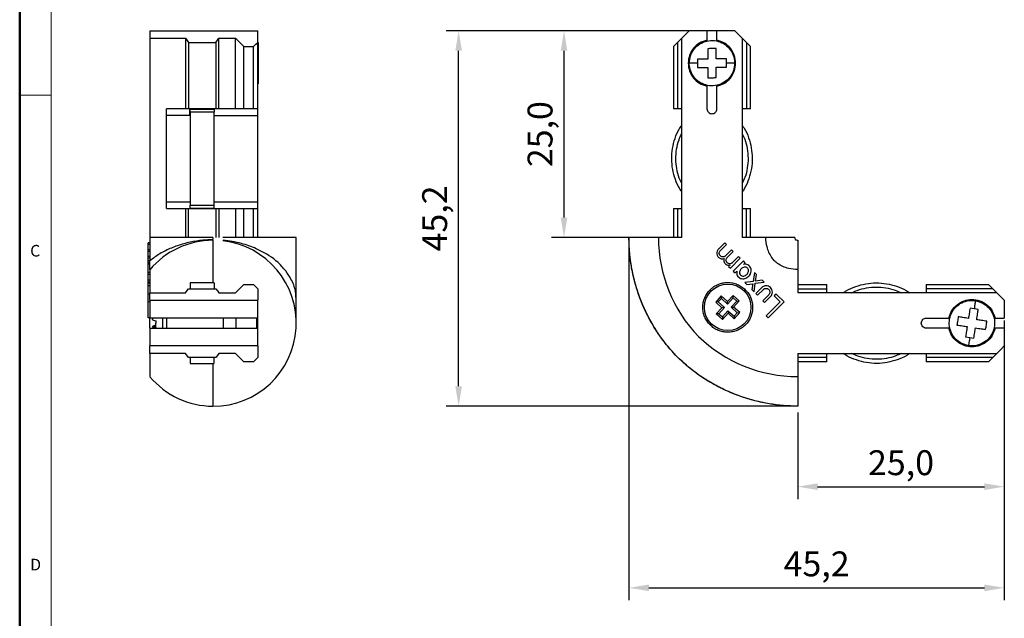
# Model space of a CAD drawing. Units: millimetres. Extents: x 721 to 1031, y -7 to 210.
# Drawn here: x 721 to 840, y 76 to 148 of the extents above; entities that cross this region are included whole.
import ezdxf

# ---------------------------------------------------------------- set-up
doc = ezdxf.new("R2010")
doc.units = ezdxf.units.MM
doc.header["$PDSIZE"] = -1
doc.styles.add('SLDTEXTSTYLE0', font='TXT', dxfattribs={"width": 0.7, "bigfont": 'bigfont'})
doc.dimstyles.new('ISO-25', dxfattribs={"dimscale": 1.2, "dimtxt": 2.5, "dimasz": 2, "dimexe": 1.25, "dimexo": 0.625, "dimtad": 1, "dimdec": 1, "dimtxsty": 'Standard', "dimcen": 2.5, "dimadec": 0, "dimazin": 0, "dimtfac": 1, "dimtdec": 1, "dimtmove": 0, "dimatfit": 3, "dimfxl": 1, "dimarcsym": 0})

# ---------------------------------------------------------------- blocks, each defined once
blk = doc.blocks.new('*D6')
at = {"color": 0, "lineweight": -2, "transparency": 16777216}
for p, q in [((806.33, 147.01), (772.3, 147.01)), ((773.8, 104.18), (773.8, 144.61)), ((813.91, 101.78), (772.3, 101.78))]:
    blk.add_line(p, q, dxfattribs=at)
at = {"color": 0, "transparency": 16777216}
for points in [[(773.4, 144.61), (774.2, 144.61), (773.8, 147.01)], [(773.4, 104.18), (774.2, 104.18), (773.8, 101.78)]]:
    blk.add_solid(points, dxfattribs=at)
at = {"layer": 'Defpoints', "color": 0, "transparency": 16777216}
for p in [(773.8, 147.01), (807.08, 147.01), (814.66, 101.78)]:
    blk.add_point(p, dxfattribs=at)
at = {"color": 0, "lineweight": 20, "transparency": 16777216, "insert": (771.3, 124.4), "char_height": 3, "attachment_point": 5, "rotation": 90}
blk.add_mtext('45,2', dxfattribs=at)
blk = doc.blocks.new('*D7')
at = {"color": 0, "lineweight": -2, "transparency": 16777216}
for p, q in [((794.33, 121.36), (794.33, 78.39)), ((839.56, 112.12), (839.56, 78.39)), ((796.73, 79.89), (837.16, 79.89))]:
    blk.add_line(p, q, dxfattribs=at)
at = {"color": 0, "transparency": 16777216}
for points in [[(796.73, 80.29), (796.73, 79.49), (794.33, 79.89)], [(837.16, 80.29), (837.16, 79.49), (839.56, 79.89)]]:
    blk.add_solid(points, dxfattribs=at)
at = {"layer": 'Defpoints', "color": 0, "transparency": 16777216}
for p in [(794.33, 122.11), (839.56, 112.87), (839.56, 79.89)]:
    blk.add_point(p, dxfattribs=at)
at = {"color": 0, "lineweight": 20, "transparency": 16777216, "insert": (816.94, 82.39), "char_height": 3, "attachment_point": 5}
blk.add_mtext('45,2', dxfattribs=at)
blk = doc.blocks.new('*D9')
at = {"color": 0, "lineweight": -2, "transparency": 16777216}
for p, q in [((797.13, 147.01), (785, 147.01)), ((786.5, 124.51), (786.5, 144.61)), ((797.13, 122.11), (785, 122.11))]:
    blk.add_line(p, q, dxfattribs=at)
at = {"color": 0, "transparency": 16777216}
for points in [[(786.1, 144.61), (786.9, 144.61), (786.5, 147.01)], [(786.1, 124.51), (786.9, 124.51), (786.5, 122.11)]]:
    blk.add_solid(points, dxfattribs=at)
at = {"layer": 'Defpoints', "color": 0, "transparency": 16777216}
for p in [(786.5, 147.01), (797.88, 147.01), (797.88, 122.11)]:
    blk.add_point(p, dxfattribs=at)
at = {"color": 0, "lineweight": 20, "transparency": 16777216, "insert": (784, 134.56), "char_height": 3, "attachment_point": 5, "rotation": 90}
blk.add_mtext('25,0', dxfattribs=at)
blk = doc.blocks.new('*D10')
at = {"color": 0, "lineweight": -2, "transparency": 16777216}
for p, q in [((814.66, 101.03), (814.66, 90.58)), ((839.56, 101.03), (839.56, 90.58)), ((817.06, 92.08), (837.16, 92.08))]:
    blk.add_line(p, q, dxfattribs=at)
at = {"color": 0, "transparency": 16777216}
for points in [[(817.06, 92.48), (817.06, 91.68), (814.66, 92.08)], [(837.16, 92.48), (837.16, 91.68), (839.56, 92.08)]]:
    blk.add_solid(points, dxfattribs=at)
at = {"layer": 'Defpoints', "color": 0, "transparency": 16777216}
for p in [(814.66, 101.78), (839.56, 101.78), (839.56, 92.08)]:
    blk.add_point(p, dxfattribs=at)
at = {"color": 0, "lineweight": 20, "transparency": 16777216, "insert": (827.11, 94.58), "char_height": 3, "attachment_point": 5}
blk.add_mtext('25,0', dxfattribs=at)

msp = doc.modelspace()

# ---------------------------------------------------------------- linework, layer by layer
at = {"color": 7, "linetype": 'Continuous', "lineweight": 50}
msp.add_line((720.91, 209.96), (720.91, -7.13), dxfattribs=at)
at = {"color": 7, "linetype": 'Continuous', "lineweight": 0}
for p, q in [((724.69, 206.18), (724.69, -3.35)), ((720.91, 139.24), (724.69, 139.24))]:
    msp.add_line(p, q, dxfattribs=at)
at = {"color": 7, "linetype": 'Continuous', "lineweight": 30}
for p, q in [((736.6, 147.01), (749.6, 147.01)), ((736.6, 147.01), (736.6, 146.11)), ((736.6, 146.11), (740.9, 146.11)), ((736.6, 146.11), (736.6, 122.11)), ((740.9, 146.11), (740.9, 137.61)), ((744.9, 146.11), (746.9, 146.11)), ((744.9, 137.61), (744.9, 146.11)), ((746.9, 137.61), (746.9, 146.11)), ((749.6, 145.61), (749.6, 147.01)), ((800.68, 146.11), (801.58, 147.01)), ((800.68, 122.11), (800.68, 146.11)), ((803.73, 147.01), (801.58, 147.01)), ((803.73, 147.01), (803.73, 145.9)), ((804.93, 145.9), (804.93, 147.01)), ((807.08, 147.01), (804.93, 147.01)), ((807.98, 146.11), (807.98, 122.11)), ((741.25, 145.61), (744.55, 145.61)), ((741.25, 145.61), (741.25, 137.61)), ((744.55, 145.61), (744.55, 137.61)), ((747.9, 145.11), (749.1, 145.11)), ((747.9, 137.61), (747.9, 145.11)), ((749.1, 137.61), (749.1, 145.11)), ((749.64, 145.61), (749.6, 145.61)), ((749.6, 137.61), (749.6, 145.61)), ((749.64, 145.6), (749.64, 145.44)), ((799.68, 145.11), (800.18, 145.61)), ((799.68, 145.11), (799.68, 137.61)), ((800.18, 145.61), (800.18, 137.61)), ((803.73, 145.9), (803.73, 145.78)), ((804.93, 145.75), (804.93, 145.9)), ((808.48, 145.61), (808.48, 137.61)), ((808.98, 137.61), (808.98, 145.11)), ((802.58, 143.61), (802.58, 143.11)), ((806.08, 143.12), (806.08, 143.62)), ((802.58, 143.11), (802.58, 142.61)), ((806.08, 142.62), (806.08, 143.12)), ((749.6, 140.61), (749.64, 140.61)), ((803.73, 140.33), (803.73, 137.61)), ((804.93, 137.61), (804.93, 140.33)), ((740.9, 137.61), (738.6, 137.61)), ((738.6, 125.61), (738.6, 137.61)), ((741.4, 136.81), (738.6, 136.81)), ((741.25, 137.61), (740.9, 137.61)), ((744.55, 137.61), (741.25, 137.61)), ((741.4, 136.81), (741.4, 137.61)), ((741.45, 137.58), (741.45, 137.61)), ((741.45, 137.58), (744.33, 137.58)), ((744.33, 137.21), (741.45, 137.21)), ((744.33, 137.61), (744.33, 137.58)), ((744.33, 136.81), (749.6, 136.81)), ((744.9, 137.61), (744.55, 137.61)), ((746.9, 137.61), (744.9, 137.61)), ((747.9, 137.61), (746.9, 137.61)), ((749.1, 137.61), (747.9, 137.61)), ((749.6, 137.61), (749.1, 137.61)), ((749.6, 136.81), (749.6, 137.61)), ((800.68, 137.61), (800.18, 137.61)), ((808.48, 137.61), (807.98, 137.61)), ((808.98, 137.61), (808.48, 137.61)), ((738.6, 126.41), (741.45, 126.41)), ((741.45, 126.02), (744.33, 126.02)), ((744.33, 126.41), (749.6, 126.41)), ((749.6, 125.61), (749.6, 126.41)), ((738.6, 125.61), (740.9, 125.61)), ((740.9, 125.61), (740.9, 122.11)), ((740.9, 125.61), (741.25, 125.61)), ((741.25, 122.11), (741.25, 125.61)), ((741.25, 125.61), (744.55, 125.61)), ((741.45, 125.64), (744.33, 125.64)), ((741.45, 125.61), (741.45, 125.64)), ((744.33, 125.64), (744.33, 125.61)), ((744.55, 125.61), (744.55, 122.11)), ((744.55, 125.61), (744.9, 125.61)), ((744.9, 125.61), (744.9, 122.11)), ((744.9, 125.61), (746.9, 125.61)), ((746.9, 125.61), (746.9, 122.11)), ((746.9, 125.61), (747.9, 125.61)), ((747.9, 122.11), (747.9, 125.61)), ((747.9, 125.61), (749.1, 125.61)), ((749.1, 122.11), (749.1, 125.61)), ((749.1, 125.61), (749.6, 125.61)), ((749.6, 122.11), (749.6, 125.61)), ((799.68, 125.61), (799.68, 122.11)), ((799.68, 125.61), (800.18, 125.61)), ((800.18, 125.61), (800.18, 122.11)), ((800.18, 125.61), (800.68, 125.61)), ((807.98, 125.61), (808.48, 125.61)), ((808.48, 122.11), (808.48, 125.61)), ((808.98, 122.11), (808.98, 125.61)), ((736.6, 121.46), (736.4, 121.46)), ((736.4, 121.25), (736.4, 121.46)), ((736.6, 121.25), (736.4, 121.25)), ((736.4, 120.63), (736.4, 121.25)), ((744.2, 122.11), (736.6, 122.11)), ((744.2, 121.78), (744.2, 116.64)), ((744.2, 121.73), (744.2, 116.64)), ((754.24, 122.11), (745.37, 122.11)), ((754.24, 114.71), (754.24, 122.11)), ((797.88, 122.11), (794.33, 122.11)), ((800.68, 122.11), (797.88, 122.11)), ((805.87, 121.46), (805.11, 120.7)), ((805.32, 120.49), (806.08, 121.25)), ((806.08, 121.25), (805.87, 121.46)), ((810.77, 122.11), (807.98, 122.11)), ((814.33, 122.11), (810.77, 122.11)), ((814.66, 121.78), (814.66, 118.23)), ((736.6, 120.63), (736.4, 120.63)), ((736.4, 120.43), (736.4, 120.63)), ((736.6, 120.43), (736.4, 120.43)), ((736.4, 119.8), (736.4, 120.43)), ((806.7, 120.63), (805.94, 119.87)), ((806.14, 119.67), (806.9, 120.43)), ((806.9, 120.43), (806.7, 120.63)), ((736.6, 119.8), (736.4, 119.8)), ((736.4, 119.6), (736.4, 119.8)), ((736.6, 119.6), (736.4, 119.6)), ((736.4, 119.28), (736.4, 119.6)), ((736.6, 119.28), (736.4, 119.28)), ((736.4, 119.07), (736.4, 119.28)), ((736.6, 119.07), (736.4, 119.07)), ((736.4, 118.88), (736.4, 119.07)), ((736.6, 118.88), (736.4, 118.88)), ((806.52, 118.79), (806.34, 118.62)), ((806.55, 118.42), (807.73, 119.6)), ((807.53, 119.8), (806.77, 119.04)), ((808.12, 119.28), (806.9, 118.06)), ((807.73, 119.6), (807.53, 119.8)), ((808.11, 118.86), (808.32, 119.07)), ((808.32, 119.07), (808.12, 119.28)), ((736.6, 117.89), (736.4, 117.89)), ((736.4, 117.64), (736.4, 117.89)), ((736.6, 117.64), (736.4, 117.64)), ((736.4, 116.97), (736.4, 117.64)), ((736.6, 118.23), (736.6, 115.44)), ((806.34, 118.62), (806.55, 118.42)), ((806.9, 118.06), (807.11, 117.85)), ((807.11, 117.85), (807.32, 118.06)), ((809.45, 117.89), (809.29, 116.82)), ((809.7, 117.64), (809.45, 117.89)), ((809.58, 116.86), (809.7, 117.64)), ((814.66, 118.23), (814.66, 115.44)), ((736.6, 116.97), (736.4, 116.97)), ((736.4, 116.74), (736.4, 116.97)), ((736.6, 116.74), (736.4, 116.74)), ((736.4, 116.59), (736.4, 116.74)), ((736.6, 116.59), (736.4, 116.59)), ((736.4, 116.33), (736.4, 116.59)), ((736.6, 116.28), (736.4, 116.28)), ((736.6, 116.64), (736.6, 116.69)), ((744.33, 116.64), (741.45, 116.64)), ((747.9, 116.44), (749.1, 116.44)), ((809.29, 116.82), (808.28, 116.68)), ((808.28, 116.68), (808.53, 116.43)), ((808.53, 116.43), (809.25, 116.54)), ((809.25, 116.54), (809.14, 115.82)), ((809.4, 115.56), (809.55, 116.59)), ((809.55, 116.59), (810.61, 116.74)), ((810.39, 116.97), (809.58, 116.86)), ((810.61, 116.74), (810.39, 116.97)), ((814.66, 116.44), (818.16, 116.44)), ((830.16, 116.44), (837.66, 116.44)), ((830.16, 116.44), (830.16, 115.94)), ((736.4, 114.34), (736.4, 115.28)), ((736.6, 115.28), (736.4, 115.28)), ((736.6, 115.44), (740.9, 115.44)), ((736.6, 114.54), (736.6, 115.44)), ((741.25, 115.94), (744.55, 115.94)), ((744.9, 115.44), (746.9, 115.44)), ((749.6, 115.94), (749.6, 114.54)), ((806.87, 115.13), (806.2, 114.39)), ((807.61, 114.46), (806.87, 115.13)), ((806.88, 114.84), (806.87, 115.13)), ((809.14, 115.82), (809.4, 115.56)), ((810.29, 116.05), (809.6, 115.35)), ((809.6, 115.35), (809.81, 115.14)), ((809.81, 115.14), (810.52, 115.84)), ((811.17, 115.19), (810.47, 114.49)), ((812.06, 115.28), (811.84, 115.06)), ((813.01, 114.34), (812.06, 115.28)), ((814.66, 115.94), (818.16, 115.94)), ((838.66, 115.44), (814.66, 115.44)), ((818.16, 115.44), (818.16, 115.94)), ((830.16, 115.94), (830.16, 115.44)), ((838.16, 115.94), (830.16, 115.94)), ((838.66, 115.44), (838.16, 115.94)), ((736.6, 114.34), (736.4, 114.34)), ((736.4, 112.44), (736.4, 114.34)), ((736.6, 114.54), (736.6, 112.39)), ((736.6, 114.54), (749.6, 114.54)), ((749.6, 112.39), (749.6, 114.54)), ((754.24, 111.83), (754.24, 114.71)), ((805.45, 115.06), (804.78, 114.32)), ((805.08, 114.34), (804.78, 114.32)), ((804.78, 114.32), (805.52, 113.65)), ((805.47, 114.76), (805.08, 114.34)), ((805.08, 114.34), (805.82, 113.67)), ((806.2, 114.39), (805.45, 115.06)), ((805.47, 114.76), (805.45, 115.06)), ((806.21, 114.09), (805.47, 114.76)), ((806.21, 114.09), (806.2, 114.39)), ((806.88, 114.84), (806.21, 114.09)), ((806.64, 113.71), (807.31, 114.45)), ((807.31, 114.45), (806.88, 114.84)), ((806.94, 113.72), (807.61, 114.46)), ((807.31, 114.45), (807.61, 114.46)), ((810.47, 114.49), (810.68, 114.27)), ((810.68, 114.27), (811.39, 114.98)), ((812.55, 114.34), (810.88, 112.67)), ((811.11, 112.44), (813.01, 114.34)), ((811.84, 115.06), (812.55, 114.34)), ((839.56, 114.54), (839.56, 112.39)), ((805.52, 113.65), (804.85, 112.91)), ((805.15, 112.92), (804.85, 112.91)), ((804.85, 112.91), (805.6, 112.24)), ((805.82, 113.67), (805.15, 112.92)), ((805.15, 112.92), (805.58, 112.54)), ((805.82, 113.67), (805.52, 113.65)), ((805.58, 112.54), (806.25, 113.28)), ((805.6, 112.24), (806.27, 112.98)), ((806.25, 113.28), (806.27, 112.98)), ((806.25, 113.28), (806.99, 112.61)), ((806.27, 112.98), (807.01, 112.31)), ((806.64, 113.71), (806.94, 113.72)), ((807.38, 113.04), (806.64, 113.71)), ((807.68, 113.05), (806.94, 113.72)), ((806.99, 112.61), (807.38, 113.04)), ((807.01, 112.31), (807.68, 113.05)), ((807.38, 113.04), (807.68, 113.05)), ((835.93, 113.51), (835.43, 113.59)), ((836.42, 113.44), (835.93, 113.51)), ((736.6, 112.44), (736.4, 112.44)), ((749.6, 112.39), (736.6, 112.39)), ((736.92, 112.2), (736.96, 112.36)), ((738.6, 112.39), (738.6, 111.17)), ((746.94, 112.39), (746.94, 111.19)), ((805.58, 112.54), (805.6, 112.24)), ((806.99, 112.61), (807.01, 112.31)), ((810.88, 112.67), (811.11, 112.44)), ((830.16, 112.39), (832.87, 112.39)), ((832.87, 112.39), (833.01, 112.39)), ((838.29, 112.39), (838.44, 112.39)), ((838.44, 112.39), (839.56, 112.39)), ((736.6, 111.19), (736.6, 109.04)), ((736.6, 111.19), (749.6, 111.19)), ((736.92, 111.37), (736.97, 111.18)), ((736.92, 111.37), (737.32, 111.37)), ((736.92, 111.21), (736.97, 111.19)), ((736.92, 111.21), (737.34, 111.21)), ((749.6, 109.04), (749.6, 111.19)), ((832.87, 111.19), (830.16, 111.19)), ((833.03, 111.19), (832.87, 111.19)), ((838.44, 111.19), (838.31, 111.19)), ((839.56, 111.19), (838.44, 111.19)), ((839.56, 111.19), (839.56, 109.04)), ((834.89, 110.13), (835.39, 110.06)), ((835.39, 110.06), (835.88, 109.98)), ((749.6, 109.04), (736.6, 109.04)), ((736.6, 108.14), (736.6, 109.04)), ((740.9, 108.14), (736.6, 108.14)), ((736.6, 108.14), (736.6, 105.34)), ((746.9, 108.14), (744.9, 108.14)), ((749.6, 109.04), (749.6, 107.64)), ((814.66, 108.14), (838.66, 108.14)), ((814.66, 108.14), (814.66, 105.34)), ((818.16, 107.64), (818.16, 108.14)), ((830.16, 108.14), (830.16, 107.64)), ((838.16, 107.64), (838.66, 108.14)), ((744.55, 107.64), (741.25, 107.64)), ((741.45, 106.94), (744.33, 106.94)), ((744.2, 106.94), (744.2, 101.78)), ((749.1, 107.14), (747.9, 107.14)), ((818.16, 107.64), (814.66, 107.64)), ((818.16, 107.14), (814.66, 107.14)), ((818.16, 107.14), (818.16, 107.64)), ((838.16, 107.64), (830.16, 107.64)), ((830.16, 107.64), (830.16, 107.14)), ((837.66, 107.14), (830.16, 107.14)), ((837.66, 107.14), (838.16, 107.64)), ((814.66, 105.34), (814.66, 101.78))]:
    msp.add_line(p, q, dxfattribs=at)
at = {"color": 8, "linetype": 'Continuous', "lineweight": 30}
for p, q in [((749.6, 145.44), (749.64, 145.44)), ((744.48, 137.61), (744.48, 137.58)), ((808.2, 115.65), (808.35, 115.81)), ((804.11, 111.57), (804.26, 111.71))]:
    msp.add_line(p, q, dxfattribs=at)
at = {"color": 7, "linetype": 'Continuous', "lineweight": 30, "flags": 128}
for points in [[(740.9, 146.11), (741.1, 145.83), (741.25, 145.61)], [(744.55, 145.61), (744.75, 145.89), (744.9, 146.11)], [(746.9, 146.11), (747.46, 145.55), (747.9, 145.11)], [(800.18, 145.61), (800.46, 145.89), (800.68, 146.11)], [(807.08, 147.01), (807.58, 146.51), (807.98, 146.11)], [(807.98, 146.11), (808.26, 145.83), (808.48, 145.61)], [(749.1, 145.11), (749.38, 145.39), (749.6, 145.61)], [(746.9, 115.44), (747.46, 116), (747.9, 116.44)], [(749.1, 116.44), (749.38, 116.16), (749.6, 115.94)], [(740.9, 115.44), (741.1, 115.72), (741.25, 115.94)], [(744.55, 115.94), (744.75, 115.66), (744.9, 115.44)], [(839.56, 114.54), (839.05, 115.04), (838.66, 115.44)], [(741.25, 107.64), (741.05, 107.92), (740.9, 108.14)], [(744.9, 108.14), (744.7, 107.86), (744.55, 107.64)], [(747.9, 107.14), (747.34, 107.7), (746.9, 108.14)], [(838.66, 108.14), (839.16, 108.64), (839.56, 109.04)], [(749.6, 107.64), (749.32, 107.36), (749.1, 107.14)]]:
    msp.add_lwpolyline(points, dxfattribs=at)
at = {"color": 7, "linetype": 'Continuous', "lineweight": 30}
msp.add_circle((806.23, 113.69), 2.8, dxfattribs=at)
for centre, radius, start, end in [((744.24, 111.78), 10, 90.2567, 139.8608), ((744.24, 111.78), 10, 269.7433, 83.5161), ((815.06, 122.11), 17.18, 180, 224.0423), ((814.66, 122.52), 17.18, 225.9577, 270), ((744.24, 111.78), 10, 220.1392, 269.7433)]:
    msp.add_arc(centre, radius, start, end, dxfattribs=at)
for points, knots in [([(749.64, 145.44), (749.64, 145.28), (749.64, 144.97), (749.64, 144.12), (749.64, 143.15), (749.64, 142.16), (749.64, 141.32), (749.64, 140.78), (749.64, 140.55), (749.64, 140.62), (749.64, 140.62)], [0, 0, 0, 0, 0.142229, 0.284457, 0.426685, 0.568913, 0.711142, 0.85337, 0.995599, 1, 1, 1, 1]), ([(803.73, 145.9), (803.42, 145.8), (802.8, 145.6), (802.07, 144.94), (801.59, 144.08), (801.42, 143.11), (801.59, 142.14), (802.07, 141.29), (802.8, 140.63), (803.42, 140.43), (803.73, 140.33)], [0, 0, 0, 0, 0.125, 0.25, 0.375, 0.5, 0.625, 0.75, 0.875001, 1, 1, 1, 1]), ([(801.59, 143.1), (801.62, 143.41), (801.68, 144.02), (802.15, 144.84), (802.84, 145.47), (803.7, 145.83), (804.64, 145.88), (805.54, 145.63), (806.3, 145.08), (806.84, 144.32), (807.05, 143.63), (807.06, 143.22), (807.06, 143.13)], [0, 0, 0, 0, 0.107373, 0.214745, 0.322117, 0.42949, 0.536862, 0.644235, 0.751608, 0.85898, 0.966352, 1, 1, 1, 1]), ([(804.82, 144.87), (804.63, 144.87), (804.3, 144.86), (803.97, 144.86), (803.82, 144.86)], [0, 0, 0, 0, 0.559805, 1, 1, 1, 1]), ([(803.82, 144.86), (803.82, 144.64), (803.82, 144.24), (803.83, 143.8), (803.83, 143.61)], [0, 0, 0, 0, 0.559737, 1, 1, 1, 1]), ([(804.83, 143.62), (804.83, 143.86), (804.82, 144.3), (804.82, 144.69), (804.82, 144.87)], [0, 0, 0, 0, 0.559737, 1, 1, 1, 1]), ([(804.93, 140.33), (805.24, 140.43), (805.86, 140.63), (806.59, 141.29), (807.07, 142.14), (807.23, 143.11), (807.07, 144.08), (806.59, 144.94), (805.86, 145.6), (805.24, 145.8), (804.93, 145.9)], [0, 0, 0, 0, 0.1250002, 0.2500005, 0.375, 0.4999999, 0.6249997, 0.7499996, 0.8749997, 1, 1, 1, 1]), ([(808.48, 145.61), (808.5, 145.59), (808.67, 145.43), (808.83, 145.26), (808.98, 145.11)], [0, 0, 0, 0, 0.120012, 1, 1, 1, 1]), ([(803.83, 143.61), (803.58, 143.61), (803.15, 143.61), (802.75, 143.61), (802.58, 143.61)], [0, 0, 0, 0, 0.559737, 1, 1, 1, 1]), ([(806.08, 143.62), (805.85, 143.62), (805.46, 143.62), (805.02, 143.62), (804.83, 143.62)], [0, 0, 0, 0, 0.559735, 1, 1, 1, 1]), ([(807.06, 143.13), (807.04, 142.82), (806.98, 142.2), (806.51, 141.38), (805.82, 140.76), (804.95, 140.4), (804.02, 140.34), (803.12, 140.6), (802.36, 141.14), (801.82, 141.91), (801.61, 142.6), (801.6, 143), (801.59, 143.1)], [0, 0, 0, 0, 0.107373, 0.214745, 0.322118, 0.42949, 0.536863, 0.644235, 0.751607, 0.85898, 0.966352, 1, 1, 1, 1]), ([(802.58, 143.11), (802.38, 143.1), (802.01, 143.1), (801.72, 143.1), (801.59, 143.1)], [0, 0, 0, 0, 0.559923, 1, 1, 1, 1]), ([(802.58, 142.61), (802.8, 142.61), (803.2, 142.61), (803.64, 142.61), (803.83, 142.61)], [0, 0, 0, 0, 0.559735, 1, 1, 1, 1]), ([(803.83, 142.61), (803.83, 142.37), (803.84, 141.93), (803.84, 141.54), (803.84, 141.36)], [0, 0, 0, 0, 0.559737, 1, 1, 1, 1]), ([(804.84, 141.37), (804.84, 141.59), (804.84, 141.99), (804.83, 142.42), (804.83, 142.62)], [0, 0, 0, 0, 0.559735, 1, 1, 1, 1]), ([(804.83, 142.62), (805.08, 142.62), (805.51, 142.62), (805.91, 142.62), (806.08, 142.62)], [0, 0, 0, 0, 0.559737, 1, 1, 1, 1]), ([(807.06, 143.13), (806.9, 143.13), (806.61, 143.13), (806.24, 143.12), (806.08, 143.12)], [0, 0, 0, 0, 0.560077, 1, 1, 1, 1]), ([(803.84, 141.36), (804.03, 141.36), (804.36, 141.36), (804.69, 141.37), (804.84, 141.37)], [0, 0, 0, 0, 0.559805, 1, 1, 1, 1]), ([(741.45, 137.21), (741.45, 137.24), (741.45, 137.3), (741.45, 137.43), (741.45, 137.54), (741.45, 137.58)], [0, 0, 0, 0, 0.260348, 0.657104, 1, 1, 1, 1]), ([(741.45, 137.21), (741.45, 136.92), (741.45, 136.33), (741.45, 135.28), (741.45, 134.13), (741.45, 132.91), (741.45, 131.66), (741.45, 130.4), (741.45, 129.18), (741.45, 128.01), (741.45, 126.93), (741.45, 126.32), (741.45, 126.02)], [0, 0, 0, 0, 0.099302, 0.198604, 0.297905, 0.397207, 0.496508, 0.59581, 0.695112, 0.794413, 0.897207, 1, 1, 1, 1]), ([(744.33, 137.58), (744.33, 137.5), (744.33, 137.36), (744.33, 137.26), (744.33, 137.21)], [0, 0, 0, 0, 0.560009, 1, 1, 1, 1]), ([(744.33, 126.02), (744.33, 126.36), (744.33, 127.07), (744.33, 128.41), (744.33, 129.95), (744.33, 131.61), (744.33, 133.28), (744.33, 134.82), (744.33, 136.16), (744.33, 136.87), (744.33, 137.21)], [0, 0, 0, 0, 0.115068, 0.238246, 0.367492, 0.5, 0.632508, 0.761754, 0.884931, 1, 1, 1, 1]), ([(749.6, 126.41), (749.6, 126.84), (749.6, 127.68), (749.6, 129.14), (749.6, 130.68), (749.6, 132.28), (749.6, 133.88), (749.6, 135.45), (749.6, 136.36), (749.6, 136.81)], [0, 0, 0, 0, 0.139992, 0.280064, 0.419982, 0.560089, 0.706636, 0.853369, 1, 1, 1, 1]), ([(800.18, 137.61), (800.16, 137.61), (799.99, 137.61), (799.83, 137.61), (799.68, 137.61)], [0, 0, 0, 0, 0.120018, 1, 1, 1, 1]), ([(803.73, 137.61), (803.74, 137.54), (803.76, 137.38), (803.9, 137.18), (804.09, 137.05), (804.33, 137), (804.57, 137.05), (804.76, 137.18), (804.9, 137.38), (804.92, 137.54), (804.93, 137.61)], [0, 0, 0, 0, 0.125001, 0.250001, 0.375, 0.500001, 0.625002, 0.750002, 0.874999, 1, 1, 1, 1]), ([(800.68, 127.6), (800.6, 127.72), (800.27, 128.18), (799.89, 129.1), (799.56, 130.31), (799.45, 131.57), (799.54, 132.83), (799.86, 134.05), (800.24, 134.99), (800.58, 135.48), (800.68, 135.62)], [0, 0, 0, 0, 0.051242, 0.199194, 0.347146, 0.495098, 0.643049, 0.791001, 0.938952, 1, 1, 1, 1]), ([(807.98, 135.62), (808.06, 135.51), (808.39, 135.05), (808.77, 134.13), (809.1, 132.92), (809.21, 131.66), (809.12, 130.4), (808.8, 129.18), (808.42, 128.24), (808.08, 127.75), (807.98, 127.61)], [0, 0, 0, 0, 0.051243, 0.199194, 0.347146, 0.495097, 0.643049, 0.791001, 0.938952, 1, 1, 1, 1]), ([(800.68, 128.63), (800.58, 128.84), (800.3, 129.41), (800.06, 130.4), (799.95, 131.57), (800.04, 132.74), (800.28, 133.77), (800.57, 134.36), (800.68, 134.6)], [0, 0, 0, 0, 0.114539, 0.303759, 0.492978, 0.682197, 0.871417, 1, 1, 1, 1]), ([(807.98, 134.6), (808.08, 134.39), (808.36, 133.82), (808.6, 132.83), (808.71, 131.66), (808.62, 130.48), (808.38, 129.46), (808.09, 128.86), (807.98, 128.62)], [0, 0, 0, 0, 0.114539, 0.303759, 0.492977, 0.682196, 0.871416, 1, 1, 1, 1]), ([(741.45, 125.64), (741.45, 125.68), (741.45, 125.77), (741.45, 125.91), (741.45, 125.98), (741.45, 126.02)], [0, 0, 0, 0, 0.260344, 0.657096, 1, 1, 1, 1]), ([(744.33, 125.64), (744.33, 125.72), (744.33, 125.87), (744.33, 125.97), (744.33, 126.02)], [0, 0, 0, 0, 0.558679, 1, 1, 1, 1]), ([(808.48, 125.61), (808.5, 125.61), (808.67, 125.61), (808.83, 125.61), (808.98, 125.61)], [0, 0, 0, 0, 0.120018, 1, 1, 1, 1]), ([(736.6, 122.11), (736.6, 121.74), (736.6, 121.13), (736.6, 120.32), (736.6, 119.75), (736.6, 119.42), (736.6, 119.29)], [0, 0, 0, 0, 0.362337, 0.593901, 0.832178, 1, 1, 1, 1]), ([(744.2, 121.84), (743.79, 121.82), (742.86, 121.79), (741.41, 121.56), (739.89, 121.14), (738.45, 120.54), (737.35, 119.89), (736.78, 119.44), (736.6, 119.29)], [0, 0, 0, 0, 0.141074, 0.323195, 0.509962, 0.703832, 0.90328, 1, 1, 1, 1]), ([(744.2, 122.11), (744.2, 122.08), (744.2, 122.01), (744.2, 121.95), (744.2, 121.92)], [0, 0, 0, 0, 0.559541, 1, 1, 1, 1]), ([(744.2, 121.84), (744.2, 121.81), (744.2, 121.79), (744.2, 121.78), (744.2, 121.78)], [0, 0, 0, 0, 0.74462, 1, 1, 1, 1]), ([(754.22, 114.72), (754.2, 115.1), (754.15, 115.94), (753.45, 117.54), (751.95, 119.37), (749.78, 120.66), (747.56, 121.47), (746.16, 121.68), (745.41, 121.79)], [0, 0, 0, 0, 0.122114, 0.266529, 0.493222, 0.706418, 0.843251, 1, 1, 1, 1]), ([(800.2, 107.65), (799.97, 107.9), (799.34, 108.56), (798.41, 109.72), (797.43, 111.16), (796.56, 112.69), (795.83, 114.29), (795.25, 115.93), (794.8, 117.61), (794.49, 119.34), (794.35, 120.85), (794.33, 121.78), (794.33, 122.11)], [0, 0, 0, 0, 0.062872, 0.170619, 0.278367, 0.389246, 0.500123, 0.607871, 0.715619, 0.826497, 0.937375, 1, 1, 1, 1]), ([(800.2, 107.65), (799.59, 108.33), (798.37, 109.68), (797.08, 111.71), (796.15, 113.56), (795.5, 115.17), (794.98, 116.85), (794.61, 118.58), (794.37, 120.34), (794.34, 121.52), (794.33, 122.11)], [0, 0, 0, 0, 0.169254, 0.341481, 0.449247, 0.557013, 0.667911, 0.778808, 0.889001, 1, 1, 1, 1]), ([(810.77, 122.11), (810.8, 121.74), (810.85, 121.13), (811.15, 120.32), (811.46, 119.75), (811.73, 119.42), (811.83, 119.29)], [0, 0, 0, 0, 0.362337, 0.593901, 0.832178, 1, 1, 1, 1]), ([(814.33, 122.11), (814.33, 122.08), (814.33, 121.98), (814.36, 121.89), (814.38, 121.84)], [0, 0, 0, 0, 0.3894712, 1, 1, 1, 1]), ([(814.38, 121.84), (814.45, 121.81), (814.54, 121.79), (814.63, 121.78), (814.66, 121.78)], [0, 0, 0, 0, 0.74462, 1, 1, 1, 1]), ([(805.11, 120.7), (805.11, 120.7), (805.11, 120.7), (805.11, 120.7), (805.11, 120.7), (805.11, 120.7), (805.11, 120.7), (805.1, 120.7), (805.1, 120.69), (805.07, 120.66), (804.98, 120.55), (804.88, 120.3), (804.93, 119.96), (805.13, 119.67), (805.45, 119.51), (805.68, 119.54), (805.79, 119.56)], [0, 0, 0, 0, 0.0000118, 0.0000177, 0.0000235, 0.0000706, 0.0002501, 0.0009856, 0.0039101, 0.0156436, 0.0629031, 0.2521068, 0.4382526, 0.6245037, 0.8113647, 1, 1, 1, 1]), ([(805.94, 119.87), (805.94, 119.87), (805.94, 119.87), (805.94, 119.87), (805.93, 119.87), (805.93, 119.87), (805.93, 119.87), (805.91, 119.85), (805.85, 119.81), (805.75, 119.77), (805.63, 119.76), (805.51, 119.78), (805.4, 119.84), (805.31, 119.92), (805.24, 120.02), (805.21, 120.14), (805.21, 120.27), (805.24, 120.39), (805.29, 120.46), (805.32, 120.49)], [0, 0, 0, 0, 0.000028, 0.000077, 0.000254, 0.00098, 0.003878, 0.015509, 0.062439, 0.157475, 0.252157, 0.345177, 0.438073, 0.531105, 0.624091, 0.716914, 0.810981, 0.906207, 1, 1, 1, 1]), ([(736.4, 117.94), (736.4, 118.02), (736.4, 118.18), (736.4, 118.43), (736.4, 118.67), (736.4, 118.82), (736.4, 118.89), (736.4, 118.88), (736.4, 118.87)], [0, 0, 0, 0, 0.16419, 0.358442, 0.552634, 0.746715, 0.943373, 1, 1, 1, 1]), ([(736.6, 118.23), (736.6, 118.26), (736.6, 118.3), (736.6, 118.6), (736.6, 118.92), (736.6, 119.18), (736.6, 119.29)], [0, 0, 0, 0, 0.362337, 0.593901, 0.832176, 1, 1, 1, 1]), ([(805.79, 119.56), (805.77, 119.51), (805.75, 119.4), (805.76, 119.23), (805.81, 119.08), (805.91, 118.95), (806.04, 118.84), (806.19, 118.78), (806.35, 118.76), (806.46, 118.78), (806.52, 118.79)], [0, 0, 0, 0, 0.125306, 0.251159, 0.375567, 0.500003, 0.624437, 0.748842, 0.874693, 1, 1, 1, 1]), ([(806.77, 119.04), (806.77, 119.04), (806.77, 119.04), (806.77, 119.04), (806.77, 119.04), (806.77, 119.04), (806.77, 119.04), (806.76, 119.03), (806.74, 119.02), (806.68, 118.98), (806.58, 118.94), (806.46, 118.93), (806.34, 118.95), (806.23, 119.01), (806.13, 119.09), (806.07, 119.2), (806.03, 119.32), (806.04, 119.44), (806.07, 119.56), (806.12, 119.63), (806.14, 119.67)], [0, 0, 0, 0, 0.00002, 0.000028, 0.000072, 0.000249, 0.000979, 0.003875, 0.015511, 0.062438, 0.15745, 0.252115, 0.345148, 0.438058, 0.531106, 0.6241, 0.716943, 0.811007, 0.906202, 1, 1, 1, 1]), ([(807.32, 118.06), (807.31, 117.97), (807.29, 117.79), (807.37, 117.52), (807.54, 117.3), (807.77, 117.17), (808.04, 117.12), (808.4, 117.17), (808.79, 117.41), (809.03, 117.81), (809.07, 118.17), (809.02, 118.43), (808.87, 118.67), (808.65, 118.83), (808.38, 118.9), (808.2, 118.87), (808.11, 118.86)], [0, 0, 0, 0, 0.063228, 0.126458, 0.188852, 0.25129, 0.313746, 0.376223, 0.500022, 0.6238, 0.686274, 0.748727, 0.811161, 0.87356, 0.936786, 1, 1, 1, 1]), ([(814.66, 118.23), (814.28, 118.26), (813.67, 118.3), (812.87, 118.6), (812.29, 118.92), (811.97, 119.18), (811.83, 119.29)], [0, 0, 0, 0, 0.362337, 0.593901, 0.832176, 1, 1, 1, 1]), ([(808.61, 118.42), (808.55, 118.46), (808.44, 118.54), (808.22, 118.54), (808.02, 118.47), (807.85, 118.34), (807.72, 118.17), (807.65, 117.97), (807.64, 117.75), (807.73, 117.63), (807.77, 117.57)], [0, 0, 0, 0, 0.12425, 0.248971, 0.374514, 0.500072, 0.625623, 0.751178, 0.875931, 1, 1, 1, 1]), ([(807.77, 117.57), (807.83, 117.53), (807.94, 117.45), (808.16, 117.45), (808.36, 117.53), (808.53, 117.65), (808.66, 117.83), (808.73, 118.02), (808.74, 118.24), (808.65, 118.36), (808.61, 118.42)], [0, 0, 0, 0, 0.1240706, 0.2488275, 0.3743798, 0.4999351, 0.6254895, 0.751033, 0.8757573, 1, 1, 1, 1]), ([(736.4, 115.33), (736.4, 115.4), (736.4, 115.56), (736.4, 115.83), (736.4, 116.08), (736.4, 116.25), (736.4, 116.27), (736.4, 116.28)], [0, 0, 0, 0, 0.141608, 0.357494, 0.573335, 0.789177, 1, 1, 1, 1]), ([(741.45, 116.63), (741.45, 116.61), (741.45, 116.57), (741.45, 116.32), (741.45, 116.04), (741.45, 115.94)], [0, 0, 0, 0, 0.379124, 0.772051, 1, 1, 1, 1]), ([(744.33, 116.64), (744.33, 116.6), (744.33, 116.54), (744.33, 116.13), (744.33, 115.94)], [0, 0, 0, 0, 0.518076, 1, 1, 1, 1]), ([(804.11, 111.57), (803.98, 111.71), (803.72, 112.01), (803.44, 112.53), (803.27, 113.1), (803.21, 113.69), (803.27, 114.27), (803.44, 114.84), (803.72, 115.36), (804.1, 115.82), (804.55, 116.2), (805.08, 116.48), (805.64, 116.65), (806.23, 116.71), (806.82, 116.65), (807.39, 116.47), (807.91, 116.2), (808.21, 115.94), (808.35, 115.81)], [0, 0, 0, 0, 0.0623621, 0.1250109, 0.1873054, 0.2499363, 0.3123477, 0.374829, 0.4374311, 0.4997354, 0.5625047, 0.6252814, 0.6875827, 0.7501916, 0.8126498, 0.8750815, 0.937706, 1, 1, 1, 1]), ([(811.39, 114.98), (811.46, 115.06), (811.58, 115.22), (811.63, 115.53), (811.57, 115.83), (811.39, 116.08), (811.14, 116.25), (810.84, 116.3), (810.53, 116.24), (810.37, 116.12), (810.29, 116.05)], [0, 0, 0, 0, 0.125807, 0.250696, 0.375366, 0.500009, 0.624653, 0.749317, 0.874295, 1, 1, 1, 1]), ([(818.16, 115.94), (818.16, 115.96), (818.16, 116.12), (818.16, 116.29), (818.16, 116.44)], [0, 0, 0, 0, 0.120018, 1, 1, 1, 1]), ([(820.15, 115.44), (820.27, 115.52), (820.73, 115.85), (821.64, 116.22), (822.86, 116.56), (824.11, 116.67), (825.37, 116.57), (826.59, 116.25), (827.54, 115.87), (828.02, 115.53), (828.16, 115.44)], [0, 0, 0, 0, 0.051243, 0.199194, 0.347146, 0.495097, 0.643049, 0.791001, 0.938953, 1, 1, 1, 1]), ([(838.16, 115.94), (838.14, 115.96), (837.97, 116.12), (837.8, 116.29), (837.66, 116.44)], [0, 0, 0, 0, 0.120012, 1, 1, 1, 1]), ([(808.35, 115.81), (808.48, 115.66), (808.75, 115.37), (809.02, 114.84), (809.19, 114.28), (809.25, 113.69), (809.19, 113.1), (809.02, 112.53), (808.74, 112.01), (808.37, 111.55), (807.91, 111.18), (807.39, 110.9), (806.82, 110.73), (806.23, 110.67), (805.64, 110.73), (805.08, 110.9), (804.55, 111.17), (804.26, 111.43), (804.11, 111.57)], [0, 0, 0, 0, 0.062638, 0.124971, 0.187502, 0.250032, 0.312368, 0.375001, 0.437278, 0.499887, 0.562301, 0.625123, 0.687619, 0.750189, 0.812487, 0.87513, 0.937414, 1, 1, 1, 1]), ([(810.52, 115.84), (810.52, 115.84), (810.52, 115.84), (810.52, 115.84), (810.52, 115.84), (810.52, 115.85), (810.53, 115.86), (810.58, 115.9), (810.67, 115.95), (810.8, 115.98), (810.94, 115.97), (811.07, 115.93), (811.18, 115.85), (811.26, 115.74), (811.3, 115.61), (811.31, 115.47), (811.28, 115.34), (811.22, 115.25), (811.18, 115.2), (811.17, 115.19), (811.17, 115.19), (811.17, 115.19), (811.17, 115.19), (811.17, 115.19), (811.17, 115.19)], [0, 0, 0, 0, 0.000036, 0.000128, 0.000489, 0.001941, 0.007747, 0.0311, 0.125828, 0.221167, 0.314743, 0.407422, 0.499997, 0.592577, 0.685256, 0.778827, 0.874166, 0.968897, 0.992249, 0.998059, 0.999507, 0.999872, 0.999931, 1, 1, 1, 1]), ([(821.17, 115.44), (821.39, 115.54), (821.95, 115.81), (822.95, 116.06), (824.12, 116.17), (825.29, 116.07), (826.31, 115.83), (826.91, 115.55), (827.15, 115.44)], [0, 0, 0, 0, 0.114539, 0.303759, 0.492978, 0.682197, 0.871416, 1, 1, 1, 1]), ([(832.87, 112.39), (832.97, 112.69), (833.17, 113.31), (833.84, 114.04), (834.69, 114.53), (835.66, 114.69), (836.63, 114.53), (837.48, 114.04), (838.15, 113.31), (838.34, 112.69), (838.44, 112.39)], [0, 0, 0, 0, 0.125, 0.25, 0.375, 0.5, 0.625, 0.75, 0.875, 1, 1, 1, 1]), ([(835.24, 109.08), (834.94, 109.16), (834.34, 109.31), (833.6, 109.91), (833.1, 110.69), (832.88, 111.6), (832.97, 112.53), (833.37, 113.38), (834.03, 114.05), (834.86, 114.46), (835.58, 114.55), (835.98, 114.5), (836.08, 114.49)], [0, 0, 0, 0, 0.107372, 0.214745, 0.322117, 0.42949, 0.536863, 0.644235, 0.751607, 0.858979, 0.966352, 1, 1, 1, 1]), ([(836.08, 114.49), (836.38, 114.41), (836.98, 114.26), (837.71, 113.66), (838.22, 112.88), (838.44, 111.97), (838.34, 111.04), (837.95, 110.19), (837.29, 109.53), (836.45, 109.11), (835.73, 109.02), (835.33, 109.07), (835.24, 109.08)], [0, 0, 0, 0, 0.107373, 0.214745, 0.322117, 0.42949, 0.536862, 0.644235, 0.751607, 0.85898, 0.966352, 1, 1, 1, 1]), ([(836.08, 114.49), (836.05, 114.33), (836.01, 114.04), (835.95, 113.67), (835.93, 113.51)], [0, 0, 0, 0, 0.560075, 1, 1, 1, 1]), ([(835.43, 113.59), (835.4, 113.37), (835.34, 112.98), (835.27, 112.55), (835.24, 112.36)], [0, 0, 0, 0, 0.559736, 1, 1, 1, 1]), ([(836.23, 112.2), (836.27, 112.44), (836.33, 112.88), (836.39, 113.27), (836.42, 113.44)], [0, 0, 0, 0, 0.559736, 1, 1, 1, 1]), ([(736.6, 111.19), (736.6, 111.19), (736.6, 111.21), (736.6, 111.35), (736.6, 111.55), (736.6, 111.79), (736.6, 112.02), (736.6, 112.22), (736.6, 112.36), (736.6, 112.38), (736.6, 112.39)], [0, 0, 0, 0, 0.1249992, 0.2499997, 0.3750002, 0.5000014, 0.6249987, 0.7500025, 0.8750008, 1, 1, 1, 1]), ([(737.35, 112.01), (737.24, 112.04), (737.04, 112.11), (736.96, 112.17), (736.92, 112.2)], [0, 0, 0, 0, 0.559737, 1, 1, 1, 1]), ([(737.35, 111.56), (737.24, 111.53), (737.04, 111.47), (736.96, 111.4), (736.92, 111.37)], [0, 0, 0, 0, 0.559736, 1, 1, 1, 1]), ([(737.32, 112.07), (737.31, 112.05), (737.3, 111.95), (737.32, 111.86), (737.33, 111.79)], [0, 0, 0, 0, 0.267976, 1, 1, 1, 1]), ([(737.34, 111.19), (737.32, 111.32), (737.29, 111.59), (737.33, 111.87), (737.35, 112.01)], [0, 0, 0, 0, 0.472877, 1, 1, 1, 1]), ([(738.13, 112.39), (738.13, 112.25), (738.13, 111.85), (738.13, 111.45), (738.13, 111.19)], [0, 0, 0, 0, 0.35262, 1, 1, 1, 1]), ([(745.44, 112.39), (745.44, 112.28), (745.44, 111.98), (745.44, 111.55), (745.44, 111.27), (745.44, 111.19)], [0, 0, 0, 0, 0.263887, 0.781118, 1, 1, 1, 1]), ([(749.44, 112.39), (749.44, 112.35), (749.44, 112.02), (749.44, 111.56), (749.44, 111.23), (749.44, 111.19)], [0, 0, 0, 0, 0.090792, 0.891347, 1, 1, 1, 1]), ([(749.6, 111.19), (749.6, 111.19), (749.6, 111.2), (749.6, 111.29), (749.6, 111.42), (749.6, 111.59), (749.6, 111.79), (749.6, 111.98), (749.6, 112.15), (749.6, 112.28), (749.6, 112.37), (749.6, 112.38), (749.6, 112.39)], [0, 0, 0, 0, 0.090412, 0.204777, 0.295189, 0.3949, 0.500002, 0.605104, 0.704811, 0.795223, 0.909588, 1, 1, 1, 1]), ([(830.16, 111.19), (830.08, 111.19), (829.92, 111.21), (829.72, 111.35), (829.59, 111.55), (829.54, 111.79), (829.59, 112.02), (829.72, 112.22), (829.92, 112.36), (830.08, 112.38), (830.16, 112.39)], [0, 0, 0, 0, 0.1249992, 0.2499997, 0.3750002, 0.5000014, 0.6249987, 0.7500025, 0.8750008, 1, 1, 1, 1]), ([(834.01, 112.55), (833.98, 112.36), (833.93, 112.03), (833.87, 111.71), (833.85, 111.56)], [0, 0, 0, 0, 0.559808, 1, 1, 1, 1]), ([(833.85, 111.56), (834.07, 111.53), (834.47, 111.47), (834.9, 111.4), (835.09, 111.37)], [0, 0, 0, 0, 0.559736, 1, 1, 1, 1]), ([(835.24, 112.36), (835, 112.39), (834.57, 112.46), (834.18, 112.52), (834.01, 112.55)], [0, 0, 0, 0, 0.559733, 1, 1, 1, 1]), ([(837.46, 112.01), (837.24, 112.04), (836.85, 112.11), (836.42, 112.17), (836.23, 112.2)], [0, 0, 0, 0, 0.559737, 1, 1, 1, 1]), ([(837.31, 111.02), (837.34, 111.21), (837.39, 111.54), (837.44, 111.87), (837.46, 112.01)], [0, 0, 0, 0, 0.559805, 1, 1, 1, 1]), ([(838.44, 111.19), (838.34, 110.88), (838.15, 110.26), (837.48, 109.53), (836.63, 109.05), (835.66, 108.88), (834.69, 109.05), (833.84, 109.53), (833.17, 110.26), (832.97, 110.88), (832.87, 111.19)], [0, 0, 0, 0, 0.125, 0.25, 0.375, 0.5, 0.625, 0.75, 0.875, 1, 1, 1, 1]), ([(835.09, 111.37), (835.05, 111.13), (834.98, 110.7), (834.92, 110.3), (834.89, 110.13)], [0, 0, 0, 0, 0.559736, 1, 1, 1, 1]), ([(835.88, 109.98), (835.92, 110.2), (835.98, 110.59), (836.05, 111.02), (836.08, 111.21)], [0, 0, 0, 0, 0.559738, 1, 1, 1, 1]), ([(836.08, 111.21), (836.32, 111.18), (836.75, 111.11), (837.14, 111.05), (837.31, 111.02)], [0, 0, 0, 0, 0.559737, 1, 1, 1, 1]), ([(835.39, 110.06), (835.36, 109.85), (835.3, 109.49), (835.26, 109.21), (835.24, 109.08)], [0, 0, 0, 0, 0.5599207, 1, 1, 1, 1]), ([(828.17, 108.14), (828.05, 108.05), (827.59, 107.73), (826.67, 107.35), (825.46, 107.01), (824.2, 106.9), (822.94, 107), (821.73, 107.32), (820.78, 107.7), (820.3, 108.04), (820.15, 108.14)], [0, 0, 0, 0, 0.051242, 0.199194, 0.347146, 0.495097, 0.643049, 0.791001, 0.938952, 1, 1, 1, 1]), ([(827.14, 108.14), (826.93, 108.03), (826.37, 107.76), (825.37, 107.51), (824.2, 107.4), (823.03, 107.5), (822, 107.74), (821.41, 108.02), (821.17, 108.14)], [0, 0, 0, 0, 0.114539, 0.303758, 0.492978, 0.682196, 0.871415, 1, 1, 1, 1]), ([(741.45, 107.64), (741.45, 107.54), (741.45, 107.26), (741.45, 107.04), (741.45, 106.9), (741.45, 106.94), (741.45, 106.94)], [0, 0, 0, 0, 0.199914, 0.59305, 0.986187, 1, 1, 1, 1]), ([(744.33, 106.97), (744.33, 106.97), (744.33, 106.95), (744.33, 107.18), (744.33, 107.51), (744.33, 107.64)], [0, 0, 0, 0, 0.253469, 0.713273, 1, 1, 1, 1]), ([(814.66, 101.78), (814.08, 101.8), (812.93, 101.82), (811.21, 102.05), (809.48, 102.41), (807.8, 102.92), (806.18, 103.57), (804.62, 104.34), (803.12, 105.26), (801.62, 106.35), (800.69, 107.2), (800.2, 107.65)], [0, 0, 0, 0, 0.107752, 0.215504, 0.326386, 0.437268, 0.54502, 0.652771, 0.763654, 0.874536, 1, 1, 1, 1]), ([(814.66, 101.78), (814.15, 101.79), (813.13, 101.82), (811.59, 101.99), (810.06, 102.28), (808.5, 102.7), (806.92, 103.26), (805.33, 103.97), (803.8, 104.83), (802.03, 106), (800.89, 107.03), (800.2, 107.65)], [0, 0, 0, 0, 0.095762, 0.191525, 0.289461, 0.387397, 0.495153, 0.60291, 0.713797, 0.824684, 1, 1, 1, 1])]:
    msp.add_open_spline(points, degree=3, knots=knots, dxfattribs=at)

# ---------------------------------------------------------------- texts
at = {"color": 7, "linetype": 'Continuous', "lineweight": 0, "char_height": 1.4, "attachment_point": 1, "style": 'SLDTEXTSTYLE0'}
for s, insert in [('C', (722.17, 121.21)), ('D', (722.17, 83.39))]:
    msp.add_mtext(s, dxfattribs=dict(at, insert=insert))

# ---------------------------------------------------------------- dimensions: what is measured, and where the dimension line sits
at = {"color": 4, "lineweight": 20}
dim = msp.add_linear_dim(base=(773.8, 147.01), p1=(814.66, 101.78), p2=(807.08, 147.01), angle=90, dimstyle='ISO-25', dxfattribs=at)
dim.commit()
dim.dimension.update_dxf_attribs({"geometry": '*D6', "text_midpoint": (771.3, 124.4)})
dim = msp.add_linear_dim(base=(786.5, 147.01), p1=(797.88, 122.11), p2=(797.88, 147.01), angle=90, text='25,0', dimstyle='ISO-25', dxfattribs=at)
dim.commit()
dim.dimension.update_dxf_attribs({"geometry": '*D9', "text_midpoint": (784, 134.56)})
dim = msp.add_linear_dim(base=(839.56, 79.89), p1=(794.33, 122.11), p2=(839.56, 112.87), dimstyle='ISO-25', dxfattribs=at)
dim.commit()
dim.dimension.update_dxf_attribs({"geometry": '*D7', "text_midpoint": (816.94, 82.39)})
dim = msp.add_linear_dim(base=(839.56, 92.08), p1=(814.66, 101.78), p2=(839.56, 101.78), text='25,0', dimstyle='ISO-25', dxfattribs=at)
dim.commit()
dim.dimension.update_dxf_attribs({"geometry": '*D10', "text_midpoint": (827.11, 94.58)})

doc.saveas('drawing.dxf')
